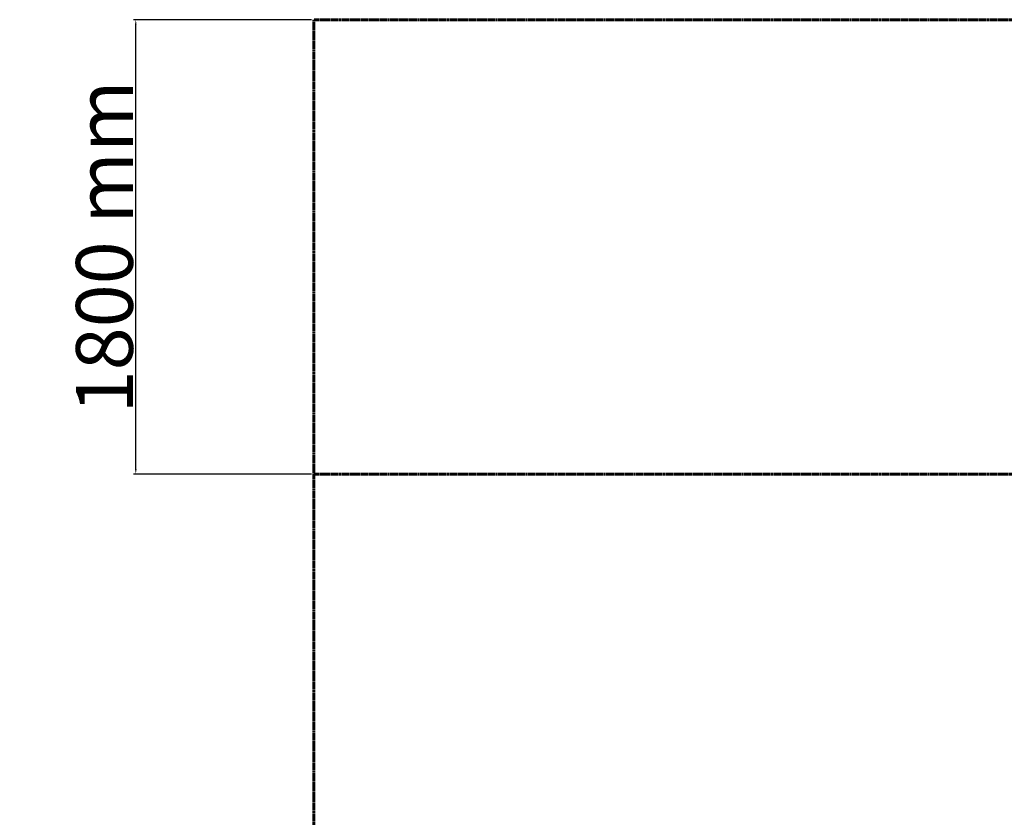
# Model space of a CAD drawing. Units: millimetres. Extents: x -10028 to 22417, y -5813 to 8658.
# Drawn here: x -9299 to -5401, y 3558 to 6718 of the extents above; entities that cross this region are included whole.
import ezdxf

# ---------------------------------------------------------------- set-up
doc = ezdxf.new("R2010")
doc.units = ezdxf.units.MM
doc.linetypes.add('Dashed', pattern=[4.699, 3.175, -1.524])
doc.layers.add('CSA', color=7, linetype='Dashed', lineweight=60, true_color=0x007f00)
doc.layers.add('CSA$TEXT', color=7, linetype='Continuous', true_color=0x000000)
doc.styles.add('Dynamo - Foot-Inch Architectural (w_mm)', font='txt')
doc.dimstyles.new('Dynamo - Foot-Inch Architectural (w_mm)', dxfattribs={"dimscale": 150, "dimtxt": 1, "dimasz": 0.125, "dimexe": 0.0625, "dimexo": 0.0625, "dimgap": 0.0625, "dimtad": 1, "dimtoh": 1, "dimdec": 3, "dimzin": 3, "dimdsep": 46, "dimlunit": 4, "dimtxsty": 'Dynamo - Foot-Inch Architectural (w_mm)', "dimcen": 0.125, "dimadec": 0, "dimazin": 1, "dimtfac": 1, "dimtdec": 4, "dimtix": 1, "dimtofl": 0, "dimtmove": 1, "dimatfit": 3, "dimfxl": 1, "dimtolj": 1, "dimtzin": 1, "dimarcsym": 0})

# ---------------------------------------------------------------- blocks, each defined once
blk = doc.blocks.new('*D4')
at = {"layer": 'CSA$TEXT', "color": 0, "lineweight": -2}
for p, q in [((-8143.4, 6717.7), (-8848.7, 6717.7)), ((-8839.4, 4936.4), (-8839.4, 6698.9)), ((-8143.4, 4917.7), (-8848.7, 4917.7))]:
    blk.add_line(p, q, dxfattribs=at)
at = {"layer": 'CSA$TEXT', "color": 0}
for points in [[(-8836.2, 6698.9), (-8842.5, 6698.9), (-8839.4, 6717.7)], [(-8842.5, 4936.4), (-8836.2, 4936.4), (-8839.4, 4917.7)]]:
    blk.add_solid(points, dxfattribs=at)
at = {"layer": 'Defpoints', "color": 0}
for p in [(-8839.4, 6717.7), (-8134, 6717.7), (-8134, 4917.7)]:
    blk.add_point(p, dxfattribs=at)
at = {"layer": 'CSA$TEXT', "color": 0, "insert": (-8963.5, 5817.7), "char_height": 225, "attachment_point": 5, "rotation": 90, "style": 'Dynamo - Foot-Inch Architectural (w_mm)'}
blk.add_mtext('\\A1;1800 mm', dxfattribs=at)

msp = doc.modelspace()

# ---------------------------------------------------------------- linework, layer by layer
at = {"layer": 'CSA'}
for points in [[(13148.1, 2813.6), (13054.3, 2813.6), (13054.3, 4917.7), (13054.3, 6717.7), (9422.9, 6717.7), (-4502.6, 6717.7), (-8134, 6717.7), (-8134, 4917.7), (-8134, 2813.6), (-8227.8, 2813.6)], [(13054.3, 4917.7), (9422.9, 4917.7), (-4502.6, 4917.7), (-8134, 4917.7)]]:
    msp.add_lwpolyline(points, dxfattribs=at)

# ---------------------------------------------------------------- dimensions: what is measured, and where the dimension line sits
at = {"layer": 'CSA$TEXT'}
dim = msp.add_linear_dim(base=(-8839.4, 6717.7), p1=(-8134, 4917.7), p2=(-8134, 6717.7), angle=90, text='<> mm', dimstyle='Dynamo - Foot-Inch Architectural (w_mm)', override={"dimscale": 150, "dimtxt": 1.5, "dimasz": 0.125, "dimexe": 0.0625, "dimgap": 0.0625, "dimtad": 1, "dimtih": 0, "dimtoh": 0, "dimdec": 0, "dimlfac": 1, "dimzin": 1, "dimlunit": 2, "dimtxsty": 'Dynamo - Foot-Inch Architectural (w_mm)', "dimsah": 0, "dimcen": 0.125, "dimazin": 1, "dimtix": 0, "dimtmove": 0, "dimtzin": 1}, dxfattribs=at)
dim.commit()
dim.dimension.update_dxf_attribs({"geometry": '*D4', "text_midpoint": (-8963.5, 5817.7)})

doc.saveas('drawing.dxf')
